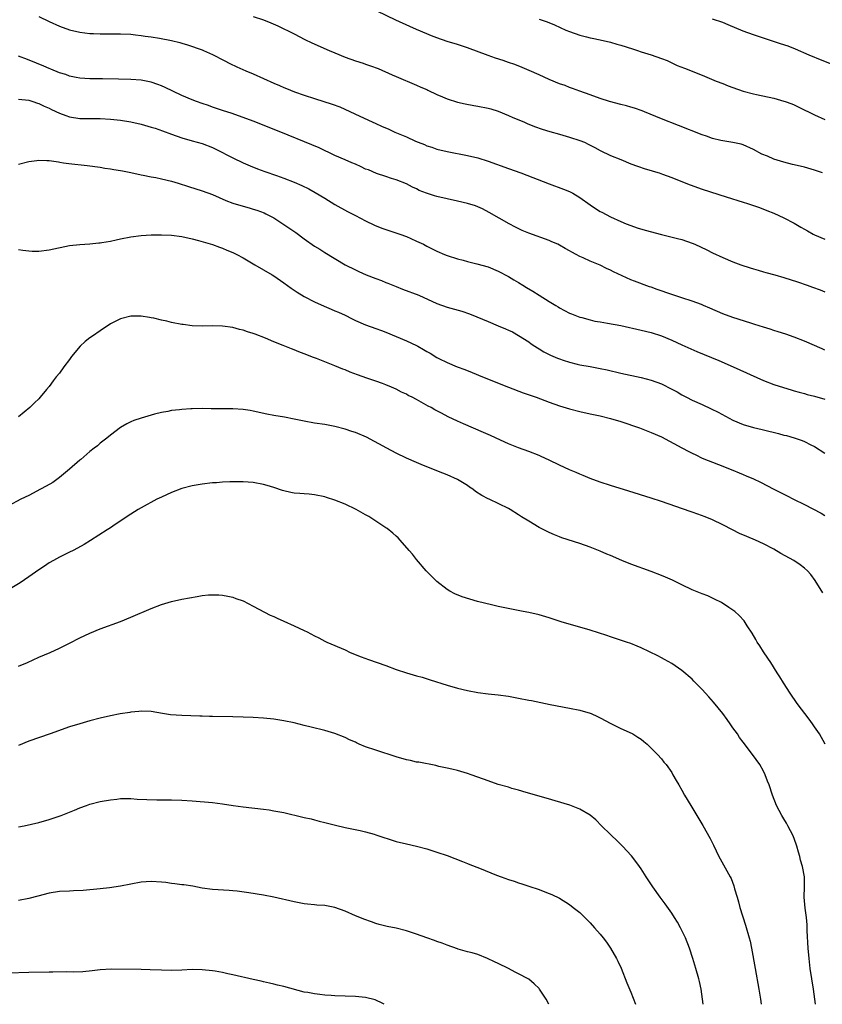
# Model space of a CAD drawing. Units: inches. Extents: x 2577000 to 2580000, y 1509000 to 1512000.
# Drawn here: x 2578989 to 2579147, y 1509000 to 1509193 of the extents above; entities that cross this region are included whole.
import ezdxf

# ---------------------------------------------------------------- set-up
doc = ezdxf.new("R2010")
doc.units = ezdxf.units.IN
doc.header["$MEASUREMENT"] = 0
doc.layers.add('LD25771509_10ft', color=60, linetype='Continuous')

msp = doc.modelspace()

# ---------------------------------------------------------------- linework, layer by layer
at = {"layer": 'LD25771509_10ft'}
for points, elevation in [([(2578993, 1509193.63), (2578995, 1509192.69), (2578997, 1509191.78), (2578999, 1509191.04), (2579001, 1509190.59), (2579003, 1509190.35), (2579003.7, 1509190.3), (2579005, 1509190.25), (2579006.26, 1509190.26), (2579007.76, 1509190.24), (2579009, 1509190.27), (2579011, 1509190.19), (2579011.91, 1509190.09), (2579013, 1509189.95), (2579013.81, 1509189.81), (2579015, 1509189.65), (2579016.6, 1509189.4), (2579019, 1509188.96), (2579020.58, 1509188.58), (2579021, 1509188.45), (2579022.11, 1509188.11), (2579025, 1509187.11), (2579025.27, 1509187), (2579027, 1509186.21), (2579029.3, 1509185), (2579030.43, 1509184.43), (2579031.79, 1509183.79), (2579033.55, 1509183), (2579035, 1509182.39), (2579037, 1509181.52), (2579039, 1509180.59), (2579040.13, 1509180.13), (2579041, 1509179.72), (2579041.54, 1509179.54), (2579043.11, 1509178.89), (2579045, 1509178.22), (2579047, 1509177.55), (2579050.48, 1509176.48), (2579051.93, 1509175.93), (2579055.86, 1509174.14), (2579058.29, 1509173), (2579059, 1509172.7), (2579060.16, 1509172.16), (2579061.55, 1509171.55), (2579062.71, 1509171), (2579065, 1509170.05), (2579066.78, 1509169.22), (2579067.32, 1509169), (2579068.55, 1509168.55), (2579069, 1509168.32), (2579070.02, 1509168.02), (2579071, 1509167.67), (2579073, 1509167.18), (2579077, 1509166.44), (2579079, 1509165.95), (2579081, 1509165.3), (2579085, 1509163.85), (2579087.42, 1509163), (2579093, 1509160.83), (2579095.8, 1509159.8), (2579097, 1509159.32), (2579097.61, 1509159), (2579099, 1509158.15), (2579101, 1509156.72), (2579102.04, 1509156.04), (2579103, 1509155.44), (2579103.28, 1509155.28), (2579105, 1509154.39), (2579107, 1509153.45), (2579108.1, 1509153), (2579109, 1509152.66), (2579110.25, 1509152.24), (2579111.79, 1509151.79), (2579115, 1509150.92), (2579118.15, 1509150.15), (2579119, 1509149.91), (2579121, 1509149.23), (2579121.53, 1509149), (2579123.89, 1509147.89), (2579125, 1509147.34), (2579127, 1509146.4), (2579129, 1509145.57), (2579130.55, 1509145), (2579132.39, 1509144.39), (2579133, 1509144.22), (2579133.92, 1509143.92), (2579135, 1509143.63), (2579135.47, 1509143.47), (2579137.2, 1509143), (2579139, 1509142.46), (2579141.63, 1509141.63), (2579143.53, 1509141), (2579144.62, 1509140.62), (2579146.07, 1509140.07), (2579147, 1509139.7)], 8980), ([(2579035, 1509193.66), (2579037, 1509193.03), (2579038.44, 1509192.44), (2579039.8, 1509191.8), (2579043, 1509190.23), (2579045.13, 1509189.13), (2579046.47, 1509188.47), (2579049.86, 1509187), (2579051, 1509186.52), (2579053, 1509185.71), (2579055, 1509184.98), (2579056.51, 1509184.51), (2579057, 1509184.33), (2579058, 1509184), (2579059.45, 1509183.45), (2579062.24, 1509182.24), (2579063, 1509181.89), (2579067, 1509180.22), (2579067.82, 1509179.82), (2579069, 1509179.32), (2579069.21, 1509179.21), (2579071, 1509178.38), (2579072.06, 1509177.94), (2579073, 1509177.52), (2579075, 1509176.87), (2579076.53, 1509176.53), (2579078.22, 1509176.22), (2579079, 1509176.09), (2579081, 1509175.66), (2579081.53, 1509175.53), (2579083, 1509175.07), (2579085, 1509174.27), (2579085.88, 1509173.87), (2579088.02, 1509173), (2579088.7, 1509172.7), (2579090.12, 1509172.12), (2579091.6, 1509171.6), (2579093.12, 1509171.12), (2579095, 1509170.56), (2579097, 1509170), (2579099, 1509169.36), (2579099.89, 1509169), (2579100.65, 1509168.65), (2579101.96, 1509167.96), (2579103, 1509167.39), (2579105, 1509166.44), (2579107, 1509165.6), (2579109, 1509164.8), (2579110.3, 1509164.3), (2579111.79, 1509163.79), (2579113, 1509163.47), (2579113.34, 1509163.34), (2579114.55, 1509163), (2579115.22, 1509162.78), (2579117, 1509162.11), (2579118.47, 1509161.53), (2579120.64, 1509160.64), (2579123, 1509159.79), (2579127.68, 1509158.32), (2579131, 1509157.26), (2579131.86, 1509157), (2579134.2, 1509156.2), (2579135.64, 1509155.64), (2579137, 1509155.09), (2579139, 1509154.16), (2579141, 1509153.13), (2579142.34, 1509152.34), (2579143, 1509151.99), (2579143.61, 1509151.61), (2579144.71, 1509151), (2579145, 1509150.86), (2579147, 1509150.01)], 8970), ([(2579146.53, 1509163), (2579145, 1509163.52), (2579143, 1509164.1), (2579141, 1509164.61), (2579140.67, 1509164.67), (2579139, 1509165.08), (2579137, 1509165.7), (2579135.75, 1509166.25), (2579134.67, 1509166.67), (2579133, 1509167.58), (2579131, 1509168.48), (2579130.6, 1509168.6), (2579128.97, 1509168.97), (2579127, 1509169.27), (2579126.63, 1509169.37), (2579125, 1509169.75), (2579123.82, 1509170.18), (2579123, 1509170.46), (2579118.32, 1509172.32), (2579115, 1509173.61), (2579111.66, 1509175), (2579111.18, 1509175.18), (2579109.7, 1509175.7), (2579109, 1509175.89), (2579108.15, 1509176.16), (2579107, 1509176.42), (2579104.79, 1509177), (2579103, 1509177.58), (2579101, 1509178.28), (2579099.01, 1509179), (2579097.56, 1509179.56), (2579097, 1509179.75), (2579096.1, 1509180.1), (2579095, 1509180.48), (2579093, 1509181.29), (2579091, 1509182.19), (2579089.08, 1509183.08), (2579087.69, 1509183.69), (2579086.23, 1509184.23), (2579085, 1509184.66), (2579083.96, 1509185), (2579082.48, 1509185.52), (2579081, 1509186), (2579077, 1509187.53), (2579075, 1509188.18), (2579073, 1509188.78), (2579071, 1509189.45), (2579069.9, 1509189.9), (2579069, 1509190.24), (2579067, 1509191.09), (2579065.68, 1509191.68), (2579062.94, 1509192.94), (2579059.29, 1509194.71)], 8960), ([(2579091, 1509193.14), (2579092.6, 1509192.6), (2579094.02, 1509192.02), (2579096.28, 1509191), (2579097, 1509190.72), (2579099, 1509190.03), (2579100.3, 1509189.7), (2579101, 1509189.5), (2579101.4, 1509189.4), (2579103, 1509189.07), (2579105, 1509188.63), (2579106.26, 1509188.26), (2579107, 1509188.05), (2579109.3, 1509187.3), (2579110.32, 1509187), (2579111, 1509186.76), (2579113, 1509186.13), (2579115, 1509185.44), (2579116.08, 1509185), (2579118.08, 1509184.08), (2579119.5, 1509183.5), (2579123, 1509182.13), (2579125.73, 1509181), (2579127, 1509180.5), (2579128.09, 1509180.09), (2579129, 1509179.72), (2579131, 1509179.02), (2579133, 1509178.51), (2579133.61, 1509178.39), (2579137, 1509177.65), (2579139, 1509177.09), (2579139.25, 1509177), (2579140.52, 1509176.52), (2579141, 1509176.32), (2579141.91, 1509175.91), (2579145, 1509174.37), (2579147, 1509173.45)], 8950), ([(2579148.31, 1509184.31), (2579146.46, 1509185), (2579143.94, 1509186.06), (2579141.24, 1509187.24), (2579139.81, 1509187.81), (2579138.33, 1509188.33), (2579135, 1509189.41), (2579133.81, 1509189.81), (2579133, 1509190.07), (2579131, 1509190.79), (2579128.04, 1509192.04), (2579127, 1509192.46), (2579125, 1509193.16)], 8940), ([(2579147, 1509128.26), (2579146.5, 1509128.5), (2579143, 1509129.99), (2579141, 1509130.78), (2579139.35, 1509131.35), (2579137.85, 1509131.85), (2579137, 1509132.1), (2579136.33, 1509132.33), (2579135, 1509132.73), (2579133.29, 1509133.29), (2579132.48, 1509133.52), (2579129, 1509134.64), (2579127, 1509135.37), (2579124.45, 1509136.45), (2579123.25, 1509137), (2579122.82, 1509137.18), (2579121, 1509137.84), (2579119, 1509138.48), (2579117, 1509139.15), (2579114.15, 1509140.15), (2579113, 1509140.57), (2579112.67, 1509140.68), (2579109.74, 1509141.74), (2579109, 1509142.06), (2579105.6, 1509143.6), (2579105, 1509143.94), (2579104.24, 1509144.24), (2579103, 1509144.92), (2579101, 1509145.7), (2579099.68, 1509146.32), (2579099, 1509146.59), (2579098.31, 1509147), (2579097.43, 1509147.43), (2579097, 1509147.69), (2579096.15, 1509148.15), (2579095, 1509148.84), (2579094.69, 1509149), (2579093.51, 1509149.51), (2579093, 1509149.74), (2579089, 1509151.18), (2579087.71, 1509151.71), (2579086.36, 1509152.36), (2579085.12, 1509153), (2579081.24, 1509155.24), (2579079.94, 1509155.94), (2579078.52, 1509156.52), (2579076.97, 1509156.97), (2579075, 1509157.46), (2579073, 1509157.89), (2579071, 1509158.36), (2579070.49, 1509158.49), (2579068.95, 1509159), (2579067.54, 1509159.54), (2579067, 1509159.86), (2579066.18, 1509160.18), (2579065, 1509160.88), (2579063, 1509161.66), (2579062.07, 1509161.93), (2579061, 1509162.26), (2579059.12, 1509162.88), (2579057.57, 1509163.57), (2579057, 1509163.76), (2579056.17, 1509164.17), (2579055, 1509164.68), (2579054.32, 1509165), (2579053, 1509165.56), (2579051, 1509166.44), (2579047.88, 1509167.88), (2579046.48, 1509168.48), (2579040.41, 1509171), (2579035, 1509173.12), (2579033, 1509173.89), (2579030.68, 1509174.68), (2579029.16, 1509175.16), (2579027, 1509175.91), (2579026.2, 1509176.2), (2579025, 1509176.59), (2579023.84, 1509177), (2579023, 1509177.32), (2579021, 1509178.18), (2579019.23, 1509179), (2579017.74, 1509179.74), (2579017, 1509180.05), (2579016.32, 1509180.32), (2579015, 1509180.78), (2579013.98, 1509181), (2579013, 1509181.19), (2579011, 1509181.34), (2579008.61, 1509181.39), (2579005.42, 1509181.42), (2579004.56, 1509181.45), (2579003, 1509181.46), (2579001, 1509181.6), (2579000.28, 1509181.72), (2578999, 1509181.98), (2578998.26, 1509182.26), (2578997, 1509182.64), (2578995.35, 1509183.35), (2578995, 1509183.47), (2578993.95, 1509183.95), (2578992.52, 1509184.52), (2578990.75, 1509185.25), (2578989, 1509185.91)], 8990), ([(2578989, 1509177.45), (2578991, 1509177.24), (2578991.8, 1509177), (2578992.69, 1509176.69), (2578993, 1509176.61), (2578994.05, 1509176.05), (2578995, 1509175.67), (2578995.43, 1509175.43), (2578997, 1509174.73), (2578998.25, 1509174.25), (2578999, 1509173.99), (2579001, 1509173.66), (2579003, 1509173.64), (2579005, 1509173.65), (2579007, 1509173.56), (2579009, 1509173.34), (2579011, 1509172.98), (2579013, 1509172.53), (2579015, 1509171.98), (2579015.74, 1509171.74), (2579017.23, 1509171.23), (2579019, 1509170.56), (2579021, 1509169.85), (2579023, 1509169.28), (2579025, 1509168.76), (2579027, 1509167.98), (2579027.64, 1509167.64), (2579031, 1509165.92), (2579033.02, 1509165), (2579034.4, 1509164.4), (2579035.81, 1509163.81), (2579037.25, 1509163.25), (2579039.54, 1509162.46), (2579041, 1509161.98), (2579043, 1509161.19), (2579044.51, 1509160.51), (2579045.86, 1509159.86), (2579047.15, 1509159.15), (2579049, 1509158.02), (2579051, 1509156.83), (2579053.45, 1509155.45), (2579055, 1509154.62), (2579057, 1509153.57), (2579058.74, 1509152.74), (2579060.18, 1509152.18), (2579061, 1509151.88), (2579063.75, 1509151), (2579065, 1509150.52), (2579065.89, 1509150.11), (2579067, 1509149.64), (2579068.36, 1509149), (2579069, 1509148.63), (2579071, 1509147.63), (2579072.49, 1509147), (2579073, 1509146.81), (2579075, 1509146.17), (2579076.11, 1509145.89), (2579077, 1509145.63), (2579078.81, 1509145.19), (2579081, 1509144.57), (2579083, 1509143.76), (2579085, 1509142.71), (2579086.06, 1509142.06), (2579087, 1509141.53), (2579087.81, 1509141), (2579088.55, 1509140.55), (2579089.8, 1509139.8), (2579091, 1509139.01), (2579093, 1509137.76), (2579094.31, 1509137), (2579094.74, 1509136.74), (2579095, 1509136.55), (2579097, 1509135.5), (2579097.35, 1509135.35), (2579099, 1509134.73), (2579099.36, 1509134.64), (2579101, 1509134.16), (2579101.94, 1509133.94), (2579103, 1509133.77), (2579104.45, 1509133.55), (2579107, 1509133.09), (2579111, 1509132.19), (2579113, 1509131.71), (2579115, 1509131.07), (2579117, 1509130.19), (2579119, 1509129.26), (2579121.95, 1509127.95), (2579126.21, 1509126.21), (2579129.02, 1509125), (2579135, 1509122.32), (2579137, 1509121.53), (2579138.9, 1509120.9), (2579140.44, 1509120.44), (2579141, 1509120.3), (2579141.99, 1509119.99), (2579143, 1509119.73), (2579143.56, 1509119.56), (2579145, 1509119.2), (2579147, 1509118.62)], 9000), ([(2578989, 1509164.72), (2578991, 1509165.21), (2578992.56, 1509165.44), (2578993, 1509165.48), (2578994.56, 1509165.44), (2578995, 1509165.4), (2578996.86, 1509165.14), (2578997.08, 1509165.08), (2578997.78, 1509165), (2578998.83, 1509164.83), (2579002.43, 1509164.43), (2579005, 1509164.1), (2579005.94, 1509163.94), (2579007, 1509163.82), (2579007.69, 1509163.69), (2579009, 1509163.49), (2579009.39, 1509163.39), (2579011, 1509163.08), (2579013, 1509162.63), (2579013.42, 1509162.58), (2579015, 1509162.23), (2579015.91, 1509162.09), (2579017, 1509161.86), (2579019, 1509161.39), (2579020.25, 1509161), (2579022.32, 1509160.32), (2579025, 1509159.48), (2579027, 1509158.73), (2579029.6, 1509157.61), (2579031, 1509157.08), (2579033, 1509156.47), (2579034.18, 1509156.18), (2579035, 1509155.9), (2579035.7, 1509155.7), (2579037.15, 1509155.15), (2579037.48, 1509155), (2579039, 1509154.18), (2579041, 1509152.89), (2579043.31, 1509151.31), (2579045, 1509150.08), (2579047, 1509148.65), (2579048.03, 1509148.03), (2579049, 1509147.38), (2579052.99, 1509145), (2579055, 1509143.98), (2579055.66, 1509143.66), (2579057.13, 1509143), (2579059, 1509142.28), (2579060.12, 1509141.88), (2579061, 1509141.53), (2579061.37, 1509141.37), (2579063, 1509140.73), (2579064.22, 1509140.22), (2579067.45, 1509139), (2579071, 1509137.42), (2579073, 1509136.68), (2579075.88, 1509135.88), (2579077.38, 1509135.38), (2579078.81, 1509134.81), (2579081, 1509133.86), (2579082.97, 1509133.03), (2579084.43, 1509132.43), (2579085, 1509132.16), (2579085.81, 1509131.81), (2579087, 1509131.15), (2579089, 1509129.85), (2579089.48, 1509129.48), (2579090.21, 1509129), (2579090.69, 1509128.69), (2579091, 1509128.52), (2579091.94, 1509127.94), (2579093.26, 1509127.26), (2579094.65, 1509126.65), (2579095, 1509126.52), (2579095.7, 1509126.3), (2579097, 1509125.86), (2579098.47, 1509125.53), (2579099, 1509125.4), (2579101.04, 1509125.04), (2579103, 1509124.67), (2579104.37, 1509124.37), (2579107, 1509123.74), (2579111, 1509122.87), (2579113, 1509122.36), (2579115, 1509121.65), (2579117, 1509120.63), (2579118.05, 1509120.05), (2579119, 1509119.48), (2579119.91, 1509119), (2579121, 1509118.45), (2579123, 1509117.57), (2579124.75, 1509116.75), (2579126.09, 1509116.09), (2579129, 1509114.52), (2579131, 1509113.65), (2579133, 1509113.08), (2579134.7, 1509112.7), (2579135, 1509112.64), (2579137.93, 1509111.93), (2579139, 1509111.61), (2579139.49, 1509111.49), (2579141.03, 1509111.03), (2579142.55, 1509110.55), (2579143, 1509110.36), (2579144.29, 1509109.71), (2579145, 1509109.38), (2579147, 1509108.08)], 9010), ([(2578989, 1509147.99), (2578989.82, 1509147.82), (2578991, 1509147.74), (2578991.67, 1509147.67), (2578993, 1509147.68), (2578995, 1509147.9), (2578999, 1509148.76), (2579001, 1509148.99), (2579003, 1509149.1), (2579004.71, 1509149.29), (2579005, 1509149.29), (2579005.33, 1509149.33), (2579007, 1509149.62), (2579008.11, 1509149.89), (2579009, 1509150.04), (2579011, 1509150.45), (2579013, 1509150.73), (2579015, 1509150.86), (2579017, 1509150.88), (2579019, 1509150.8), (2579021, 1509150.53), (2579023, 1509150.06), (2579024.27, 1509149.73), (2579027, 1509148.94), (2579028.41, 1509148.41), (2579029, 1509148.23), (2579029.84, 1509147.84), (2579031, 1509147.37), (2579031.75, 1509147), (2579033, 1509146.32), (2579035.32, 1509145), (2579038.73, 1509143), (2579039, 1509142.83), (2579041, 1509141.44), (2579042.4, 1509140.4), (2579043, 1509140), (2579043.59, 1509139.59), (2579045, 1509138.75), (2579047, 1509137.73), (2579048.87, 1509136.87), (2579050.27, 1509136.27), (2579051, 1509135.98), (2579051.67, 1509135.67), (2579053, 1509135.09), (2579054.37, 1509134.37), (2579055, 1509134.07), (2579057, 1509133.22), (2579059, 1509132.52), (2579060.1, 1509132.1), (2579061, 1509131.77), (2579065, 1509130.1), (2579067, 1509129.15), (2579067.27, 1509129), (2579068.38, 1509128.38), (2579069, 1509128), (2579069.65, 1509127.65), (2579071, 1509126.83), (2579071.36, 1509126.64), (2579073, 1509125.82), (2579074.95, 1509125), (2579076.45, 1509124.45), (2579077.88, 1509123.88), (2579079.95, 1509123), (2579084.99, 1509120.99), (2579087.9, 1509119.9), (2579090.47, 1509119), (2579093, 1509118.06), (2579095, 1509117.36), (2579097, 1509116.72), (2579099, 1509116.19), (2579101, 1509115.75), (2579103, 1509115.35), (2579105, 1509114.87), (2579107, 1509114.24), (2579110.69, 1509113), (2579113, 1509112.13), (2579115, 1509111.22), (2579119, 1509109.12), (2579120.37, 1509108.37), (2579121, 1509108.07), (2579121.7, 1509107.7), (2579123, 1509107.07), (2579126.19, 1509105.81), (2579127, 1509105.51), (2579128.79, 1509104.79), (2579129, 1509104.69), (2579130.22, 1509104.22), (2579131, 1509103.85), (2579131.62, 1509103.62), (2579133, 1509102.99), (2579134.38, 1509102.38), (2579137, 1509101), (2579138.35, 1509100.35), (2579139, 1509099.99), (2579139.66, 1509099.66), (2579140.9, 1509099), (2579143, 1509097.96), (2579146.27, 1509096.27), (2579147, 1509095.85)], 9020), ([(2579146.64, 1509080.64), (2579145.09, 1509083.09), (2579144.26, 1509084.26), (2579143.59, 1509085), (2579143, 1509085.53), (2579142.19, 1509086.19), (2579140.94, 1509087), (2579138.4, 1509088.4), (2579137, 1509089.24), (2579135, 1509090.3), (2579133.4, 1509091), (2579131.7, 1509091.7), (2579130.31, 1509092.31), (2579128.9, 1509093), (2579127, 1509093.99), (2579125, 1509094.97), (2579123.57, 1509095.57), (2579122.11, 1509096.11), (2579121, 1509096.48), (2579120.62, 1509096.62), (2579115, 1509098.55), (2579113, 1509099.21), (2579108.58, 1509100.58), (2579105, 1509101.73), (2579103, 1509102.39), (2579101, 1509103.11), (2579099.67, 1509103.67), (2579099, 1509103.93), (2579098.27, 1509104.27), (2579097, 1509104.79), (2579095, 1509105.72), (2579093, 1509106.69), (2579091.42, 1509107.42), (2579091, 1509107.6), (2579089, 1509108.37), (2579087, 1509109.07), (2579085, 1509109.86), (2579083.43, 1509110.57), (2579081.51, 1509111.51), (2579081, 1509111.7), (2579080.13, 1509112.13), (2579076.18, 1509113.82), (2579075, 1509114.31), (2579073.18, 1509115.18), (2579071.86, 1509115.86), (2579070.57, 1509116.57), (2579069.86, 1509117), (2579069.29, 1509117.29), (2579067.92, 1509118.08), (2579067, 1509118.58), (2579066.17, 1509119), (2579065.38, 1509119.38), (2579065, 1509119.6), (2579064.03, 1509120.03), (2579063, 1509120.58), (2579062.09, 1509121), (2579061, 1509121.46), (2579060.3, 1509121.7), (2579059, 1509122.18), (2579057.23, 1509122.77), (2579055.41, 1509123.41), (2579053.96, 1509123.96), (2579053, 1509124.38), (2579052.55, 1509124.55), (2579051, 1509125.2), (2579047.42, 1509126.58), (2579046.8, 1509126.8), (2579045, 1509127.53), (2579043.93, 1509127.93), (2579043, 1509128.31), (2579042.49, 1509128.49), (2579040.83, 1509129.17), (2579039, 1509129.89), (2579037.42, 1509130.58), (2579035.35, 1509131.35), (2579035, 1509131.53), (2579033.84, 1509131.84), (2579033, 1509132.17), (2579032.31, 1509132.31), (2579031, 1509132.67), (2579029, 1509132.95), (2579026.99, 1509132.99), (2579025, 1509132.96), (2579023, 1509133.02), (2579021.27, 1509133.27), (2579021, 1509133.29), (2579019, 1509133.69), (2579018.07, 1509133.93), (2579017, 1509134.15), (2579015.48, 1509134.52), (2579015, 1509134.6), (2579014.63, 1509134.63), (2579013, 1509134.91), (2579011, 1509134.91), (2579009, 1509134.4), (2579008.08, 1509133.92), (2579007, 1509133.38), (2579005, 1509132.05), (2579003.46, 1509131), (2579003, 1509130.66), (2579002.08, 1509129.92), (2579001.05, 1509129), (2578999.38, 1509127), (2578999, 1509126.44), (2578997.9, 1509125), (2578997, 1509123.76), (2578996.4, 1509123), (2578995.75, 1509122.25), (2578995, 1509121.12), (2578994.5, 1509120.5), (2578993.26, 1509119), (2578993, 1509118.72), (2578992.11, 1509117.89), (2578991.22, 1509117), (2578989, 1509115.16)], 9030), ([(2579147.09, 1509051), (2579145.94, 1509053), (2579145, 1509054.43), (2579144.6, 1509055), (2579143.91, 1509055.91), (2579141.61, 1509059), (2579140.21, 1509061), (2579138.89, 1509063), (2579138.17, 1509064.17), (2579137.64, 1509065), (2579136.41, 1509067), (2579135.85, 1509067.85), (2579135, 1509069.13), (2579134.27, 1509070.27), (2579133.77, 1509071), (2579133.5, 1509071.5), (2579132.75, 1509072.75), (2579131.77, 1509074.23), (2579131.18, 1509075.18), (2579130.25, 1509076.25), (2579129.37, 1509077), (2579129, 1509077.29), (2579128.22, 1509077.78), (2579126.75, 1509078.75), (2579125.42, 1509079.42), (2579125, 1509079.6), (2579124.05, 1509080.05), (2579123, 1509080.45), (2579122.62, 1509080.62), (2579121, 1509081.28), (2579119, 1509082.21), (2579117.13, 1509083.13), (2579115.77, 1509083.77), (2579115, 1509084.09), (2579113, 1509084.87), (2579109, 1509086.31), (2579107.24, 1509087), (2579105, 1509087.96), (2579104.26, 1509088.26), (2579103, 1509088.82), (2579101, 1509089.61), (2579099, 1509090.32), (2579095.47, 1509091.47), (2579095, 1509091.64), (2579094.02, 1509092.02), (2579093, 1509092.47), (2579091, 1509093.5), (2579089, 1509094.69), (2579087.57, 1509095.57), (2579087, 1509095.98), (2579085.34, 1509097), (2579085, 1509097.19), (2579081.24, 1509099), (2579081, 1509099.1), (2579079.76, 1509099.76), (2579078.55, 1509100.55), (2579078, 1509101), (2579077.39, 1509101.39), (2579077, 1509101.68), (2579075, 1509102.91), (2579073, 1509103.79), (2579072.14, 1509104.14), (2579068.37, 1509105.63), (2579067, 1509106.19), (2579065, 1509107.04), (2579063, 1509108.04), (2579061.15, 1509109), (2579057.16, 1509111.16), (2579055, 1509112.12), (2579054.32, 1509112.32), (2579053, 1509112.76), (2579051, 1509113.26), (2579049, 1509113.65), (2579047, 1509113.95), (2579045, 1509114.3), (2579043, 1509114.72), (2579041.09, 1509115.09), (2579039, 1509115.43), (2579037.68, 1509115.68), (2579035, 1509116.3), (2579034.41, 1509116.41), (2579033, 1509116.64), (2579031, 1509116.76), (2579026.77, 1509116.77), (2579025, 1509116.8), (2579023, 1509116.76), (2579022.73, 1509116.73), (2579021, 1509116.64), (2579020.56, 1509116.56), (2579019, 1509116.4), (2579018.23, 1509116.23), (2579017, 1509116.03), (2579015.67, 1509115.67), (2579015, 1509115.5), (2579013.06, 1509114.94), (2579011.57, 1509114.43), (2579011, 1509114.2), (2579010.22, 1509113.78), (2579009, 1509113.07), (2579007, 1509111.58), (2579006.32, 1509111), (2579005, 1509109.98), (2579004.48, 1509109.52), (2579003.84, 1509109), (2579003, 1509108.35), (2579001.19, 1509106.81), (2579001, 1509106.67), (2578999, 1509104.93), (2578997, 1509103.25), (2578995.69, 1509102.31), (2578994.43, 1509101.57), (2578993.31, 1509101), (2578991, 1509099.77), (2578989.45, 1509099), (2578987, 1509097.71)], 9040), ([(2579145.19, 1509000), (2579145.08, 1509001), (2579144.79, 1509003), (2579144.45, 1509005), (2579144.14, 1509007), (2579143.91, 1509009), (2579143.75, 1509011), (2579143.57, 1509014.43), (2579143.55, 1509015.55), (2579143.41, 1509017), (2579143.13, 1509018.87), (2579142.93, 1509021), (2579143, 1509023), (2579143.02, 1509025), (2579142.66, 1509027), (2579142.26, 1509028.26), (2579142.1, 1509029), (2579141.85, 1509029.85), (2579141.55, 1509031), (2579141.42, 1509031.42), (2579140.81, 1509033), (2579139.76, 1509035), (2579139.51, 1509035.51), (2579139, 1509036.35), (2579138.57, 1509037), (2579137.54, 1509039), (2579136.76, 1509041), (2579136.08, 1509043), (2579135.77, 1509043.77), (2579135.35, 1509045), (2579135, 1509045.71), (2579134.29, 1509047), (2579132.85, 1509049), (2579131, 1509051.36), (2579130.32, 1509052.32), (2579129.87, 1509053), (2579129, 1509054.21), (2579128.47, 1509055), (2579127.84, 1509055.84), (2579127.01, 1509057), (2579125.22, 1509059.22), (2579124.26, 1509060.26), (2579123, 1509061.7), (2579121.69, 1509063), (2579121.36, 1509063.36), (2579121, 1509063.73), (2579119, 1509065.44), (2579117, 1509066.79), (2579115.6, 1509067.6), (2579115, 1509067.9), (2579114.29, 1509068.29), (2579111, 1509069.87), (2579110.22, 1509070.22), (2579109, 1509070.71), (2579108.16, 1509071), (2579105.8, 1509071.8), (2579105, 1509072.04), (2579104.29, 1509072.29), (2579101, 1509073.34), (2579095.37, 1509075), (2579093, 1509075.78), (2579091, 1509076.36), (2579089, 1509076.8), (2579087.9, 1509077), (2579084.3, 1509077.7), (2579083, 1509077.99), (2579081.69, 1509078.31), (2579078.92, 1509079), (2579077.42, 1509079.42), (2579075.91, 1509079.91), (2579074.5, 1509080.5), (2579073.55, 1509081), (2579073, 1509081.35), (2579071, 1509082.88), (2579070.86, 1509083), (2579069.95, 1509083.95), (2579069, 1509084.85), (2579068.86, 1509085), (2579067, 1509087.22), (2579066.23, 1509088.23), (2579065.58, 1509089), (2579063.8, 1509091), (2579063.42, 1509091.42), (2579063, 1509091.76), (2579062.36, 1509092.36), (2579061.25, 1509093.25), (2579061, 1509093.39), (2579058.61, 1509095), (2579057.64, 1509095.64), (2579057, 1509095.97), (2579055.17, 1509097), (2579053, 1509098.06), (2579051, 1509098.86), (2579049.38, 1509099.38), (2579049, 1509099.48), (2579047, 1509099.91), (2579045.98, 1509099.98), (2579045, 1509100.1), (2579044.13, 1509100.13), (2579043, 1509100.24), (2579042.35, 1509100.35), (2579041, 1509100.66), (2579040.73, 1509100.73), (2579039, 1509101.31), (2579037.71, 1509101.71), (2579037, 1509101.92), (2579035, 1509102.32), (2579033, 1509102.46), (2579031.58, 1509102.42), (2579030.43, 1509102.43), (2579029, 1509102.35), (2579027.76, 1509102.24), (2579027, 1509102.22), (2579025, 1509101.98), (2579023, 1509101.64), (2579021, 1509101.11), (2579019, 1509100.35), (2579017, 1509099.44), (2579016.11, 1509099), (2579013, 1509097.34), (2579012.41, 1509097), (2579011, 1509096.1), (2579007.95, 1509094.05), (2579007, 1509093.44), (2579006.35, 1509093), (2579003.08, 1509090.92), (2579001.84, 1509090.16), (2579000.56, 1509089.44), (2578999.68, 1509089), (2578999, 1509088.63), (2578997, 1509087.64), (2578995.83, 1509087), (2578995, 1509086.52), (2578994.11, 1509085.89), (2578993, 1509085.18), (2578991, 1509083.78), (2578989.34, 1509082.66), (2578987, 1509081.27)], 9050), ([(2578989, 1509066.27), (2578990.78, 1509067), (2578993, 1509068.04), (2578995.21, 1509069), (2578997, 1509069.81), (2578999, 1509070.78), (2579001, 1509071.82), (2579003, 1509072.77), (2579005, 1509073.59), (2579009, 1509075.05), (2579011, 1509075.87), (2579015, 1509077.59), (2579017, 1509078.37), (2579019, 1509079), (2579021, 1509079.46), (2579023.98, 1509079.98), (2579025, 1509080.12), (2579026.25, 1509080.25), (2579027, 1509080.3), (2579028.26, 1509080.26), (2579029, 1509080.21), (2579029.99, 1509079.99), (2579031, 1509079.8), (2579031.58, 1509079.58), (2579033, 1509079.12), (2579035, 1509078.08), (2579038.29, 1509076.29), (2579039, 1509076.01), (2579039.67, 1509075.67), (2579041, 1509075.12), (2579043, 1509074.22), (2579045, 1509073.3), (2579045.58, 1509073), (2579047, 1509072.24), (2579047.82, 1509071.82), (2579049, 1509071.19), (2579049.42, 1509071), (2579053, 1509069.47), (2579054.01, 1509069), (2579056.13, 1509068.13), (2579057.58, 1509067.58), (2579061, 1509066.4), (2579063, 1509065.67), (2579065, 1509065), (2579067, 1509064.42), (2579068.11, 1509064.11), (2579069.64, 1509063.64), (2579073, 1509062.54), (2579075, 1509061.97), (2579077, 1509061.5), (2579079, 1509061.15), (2579081, 1509060.9), (2579083, 1509060.69), (2579085, 1509060.41), (2579087, 1509060.03), (2579089, 1509059.63), (2579089.54, 1509059.54), (2579093.2, 1509058.8), (2579097, 1509058.08), (2579099, 1509057.66), (2579101, 1509057.09), (2579101.23, 1509057), (2579102.45, 1509056.45), (2579103, 1509056.17), (2579105.05, 1509055.05), (2579107, 1509054.04), (2579108.65, 1509053.35), (2579109.38, 1509053), (2579110.36, 1509052.36), (2579111, 1509051.97), (2579111.51, 1509051.51), (2579112.22, 1509051), (2579114.25, 1509049), (2579115, 1509048.15), (2579115.49, 1509047.49), (2579115.91, 1509047), (2579117, 1509045.43), (2579117.23, 1509045), (2579117.9, 1509043.9), (2579118.37, 1509043), (2579119, 1509041.99), (2579119.54, 1509041), (2579120.73, 1509039), (2579123.08, 1509035.08), (2579124.52, 1509032.52), (2579125.2, 1509031.2), (2579126.25, 1509029), (2579126.51, 1509028.51), (2579128.46, 1509025), (2579128.64, 1509024.64), (2579129.2, 1509023.2), (2579129.33, 1509022.67), (2579129.8, 1509021), (2579130.09, 1509020.09), (2579130.36, 1509019), (2579131.49, 1509015.49), (2579132.21, 1509013), (2579132.37, 1509012.37), (2579132.65, 1509011), (2579133.33, 1509007), (2579134.06, 1509003), (2579134.4, 1509001), (2579134.54, 1509000)], 9060), ([(2579123.15, 1509000), (2579123.05, 1509001), (2579122.77, 1509003), (2579122.46, 1509004.46), (2579122.33, 1509005), (2579121.76, 1509007), (2579121.13, 1509009), (2579120.47, 1509011), (2579119.7, 1509013), (2579118.74, 1509015), (2579118.13, 1509016.13), (2579117.58, 1509017), (2579117, 1509017.85), (2579115.71, 1509019.71), (2579114.71, 1509021), (2579113.32, 1509023), (2579112.42, 1509024.42), (2579112, 1509025), (2579111, 1509026.54), (2579110.67, 1509027), (2579110, 1509028), (2579109.1, 1509029.1), (2579107.37, 1509031), (2579106.21, 1509032.21), (2579105.3, 1509033), (2579105, 1509033.31), (2579103.23, 1509035), (2579102.15, 1509036.15), (2579101, 1509037.06), (2579099, 1509038.27), (2579097.01, 1509039.01), (2579092.42, 1509040.42), (2579088.49, 1509041.51), (2579087, 1509041.97), (2579085.68, 1509042.32), (2579085, 1509042.54), (2579083, 1509043.11), (2579081, 1509043.79), (2579079, 1509044.55), (2579077.7, 1509045), (2579077, 1509045.27), (2579075, 1509045.85), (2579073.92, 1509046.08), (2579073, 1509046.31), (2579071.35, 1509046.65), (2579070.79, 1509046.79), (2579067.44, 1509047.44), (2579067, 1509047.5), (2579065.78, 1509047.78), (2579065, 1509047.94), (2579063, 1509048.53), (2579059, 1509049.81), (2579057, 1509050.5), (2579055.78, 1509051), (2579055.24, 1509051.24), (2579055, 1509051.36), (2579053.85, 1509051.86), (2579053, 1509052.31), (2579051, 1509053.1), (2579049, 1509053.65), (2579046.35, 1509054.35), (2579045, 1509054.69), (2579043, 1509055.15), (2579041, 1509055.57), (2579039, 1509055.9), (2579037, 1509056.12), (2579035, 1509056.24), (2579033, 1509056.32), (2579031, 1509056.38), (2579027, 1509056.41), (2579026.44, 1509056.44), (2579025, 1509056.47), (2579024.5, 1509056.5), (2579021, 1509056.62), (2579018.78, 1509056.78), (2579017.23, 1509057), (2579015, 1509057.39), (2579013, 1509057.49), (2579012.58, 1509057.42), (2579011, 1509057.28), (2579010.78, 1509057.22), (2579008.93, 1509056.93), (2579007, 1509056.57), (2579005, 1509056.12), (2579003, 1509055.6), (2579001, 1509055.01), (2578999, 1509054.38), (2578995.2, 1509053), (2578991, 1509051.56), (2578989, 1509050.76)], 9070), ([(2578989, 1509034.77), (2578990.1, 1509035), (2578993, 1509035.67), (2578995, 1509036.24), (2578997.35, 1509037), (2578999.96, 1509038.04), (2579001, 1509038.5), (2579002.33, 1509039), (2579003, 1509039.23), (2579005, 1509039.74), (2579007, 1509040.11), (2579008.25, 1509040.25), (2579009, 1509040.32), (2579010.34, 1509040.34), (2579011, 1509040.33), (2579012.24, 1509040.24), (2579014.13, 1509040.13), (2579016.1, 1509040.1), (2579017, 1509040.1), (2579019, 1509040.08), (2579021, 1509040.01), (2579023, 1509039.88), (2579027, 1509039.55), (2579029, 1509039.31), (2579031.07, 1509039), (2579033, 1509038.74), (2579037, 1509038.26), (2579038.1, 1509038.1), (2579039, 1509037.96), (2579041, 1509037.58), (2579044.71, 1509036.71), (2579045, 1509036.63), (2579046.34, 1509036.34), (2579047, 1509036.15), (2579047.93, 1509035.93), (2579049, 1509035.65), (2579051.11, 1509035.11), (2579053, 1509034.68), (2579055.95, 1509034.05), (2579057, 1509033.79), (2579058.66, 1509033.34), (2579059, 1509033.24), (2579063, 1509031.94), (2579065, 1509031.45), (2579067, 1509031), (2579069, 1509030.46), (2579071, 1509029.85), (2579073, 1509029.17), (2579076.02, 1509028.02), (2579077, 1509027.59), (2579077.44, 1509027.44), (2579079.33, 1509026.67), (2579082.65, 1509025.35), (2579083.57, 1509025), (2579085, 1509024.48), (2579086.12, 1509024.12), (2579087, 1509023.79), (2579087.62, 1509023.62), (2579089, 1509023.14), (2579091, 1509022.5), (2579091.84, 1509022.16), (2579093, 1509021.75), (2579093.53, 1509021.53), (2579095, 1509020.78), (2579097, 1509019.56), (2579097.68, 1509019), (2579099, 1509017.98), (2579101, 1509016), (2579101.9, 1509015), (2579103, 1509013.74), (2579103.6, 1509013), (2579104.2, 1509012.2), (2579105.02, 1509011.02), (2579106.18, 1509009), (2579106.46, 1509008.46), (2579107.09, 1509007.09), (2579108.22, 1509004.22), (2579109, 1509002.36), (2579109.93, 1509000)], 9080), ([(2579092.9, 1509000), (2579092.37, 1509001), (2579091.11, 1509003), (2579091, 1509003.12), (2579090.03, 1509004.03), (2579089, 1509004.92), (2579088.88, 1509005), (2579087, 1509006), (2579086.33, 1509006.33), (2579085.03, 1509007), (2579083, 1509007.98), (2579082.3, 1509008.3), (2579080.89, 1509009), (2579079, 1509009.75), (2579077.9, 1509010.1), (2579077, 1509010.32), (2579075.16, 1509010.84), (2579075, 1509010.87), (2579073, 1509011.58), (2579072, 1509012), (2579071, 1509012.33), (2579070.52, 1509012.52), (2579069, 1509013.03), (2579067, 1509013.74), (2579065, 1509014.42), (2579063, 1509014.92), (2579061.27, 1509015.27), (2579059.67, 1509015.67), (2579059, 1509015.86), (2579058.14, 1509016.14), (2579056.67, 1509016.67), (2579055.9, 1509017), (2579055, 1509017.35), (2579053, 1509018.23), (2579051, 1509018.97), (2579049, 1509019.34), (2579047.45, 1509019.45), (2579047, 1509019.51), (2579045.62, 1509019.62), (2579045, 1509019.7), (2579043, 1509020.06), (2579039, 1509021), (2579037, 1509021.39), (2579034.14, 1509021.86), (2579031.83, 1509022.17), (2579031, 1509022.26), (2579030.3, 1509022.3), (2579027, 1509022.53), (2579025, 1509022.8), (2579023.14, 1509023.14), (2579021.41, 1509023.41), (2579021, 1509023.45), (2579019.64, 1509023.64), (2579019, 1509023.69), (2579017.86, 1509023.86), (2579017, 1509023.95), (2579015, 1509024.1), (2579013, 1509023.96), (2579011, 1509023.58), (2579009, 1509023.17), (2579006.83, 1509022.83), (2579005, 1509022.63), (2579001.66, 1509022.34), (2578999.77, 1509022.23), (2578999, 1509022.21), (2578997, 1509022.09), (2578995, 1509021.77), (2578992.77, 1509021.23), (2578991, 1509020.77), (2578989, 1509020.36)], 9090), ([(2579060.63, 1509000), (2579060.23, 1509000.23), (2579059, 1509000.82), (2579058.87, 1509000.87), (2579057, 1509001.33), (2579055, 1509001.53), (2579051, 1509001.69), (2579050.25, 1509001.75), (2579049, 1509001.82), (2579048.06, 1509001.94), (2579047, 1509002.03), (2579045.69, 1509002.31), (2579045, 1509002.41), (2579041, 1509003.46), (2579039.76, 1509003.76), (2579039, 1509003.93), (2579038.15, 1509004.15), (2579037, 1509004.39), (2579036.52, 1509004.52), (2579035, 1509004.86), (2579031, 1509005.81), (2579030, 1509006), (2579029, 1509006.22), (2579027.53, 1509006.47), (2579027, 1509006.55), (2579025, 1509006.77), (2579023, 1509006.81), (2579021, 1509006.71), (2579019, 1509006.64), (2579017, 1509006.67), (2579014.79, 1509006.79), (2579013, 1509006.85), (2579007.12, 1509006.88), (2579005, 1509006.78), (2579003.42, 1509006.58), (2579001.62, 1509006.38), (2578999.71, 1509006.29), (2578998.37, 1509006.37), (2578995.71, 1509006.29), (2578995, 1509006.32), (2578991, 1509006.26), (2578987, 1509006.13)], 9100)]:
    msp.add_lwpolyline(points, dxfattribs=dict(at, elevation=elevation))

doc.saveas('drawing.dxf')
